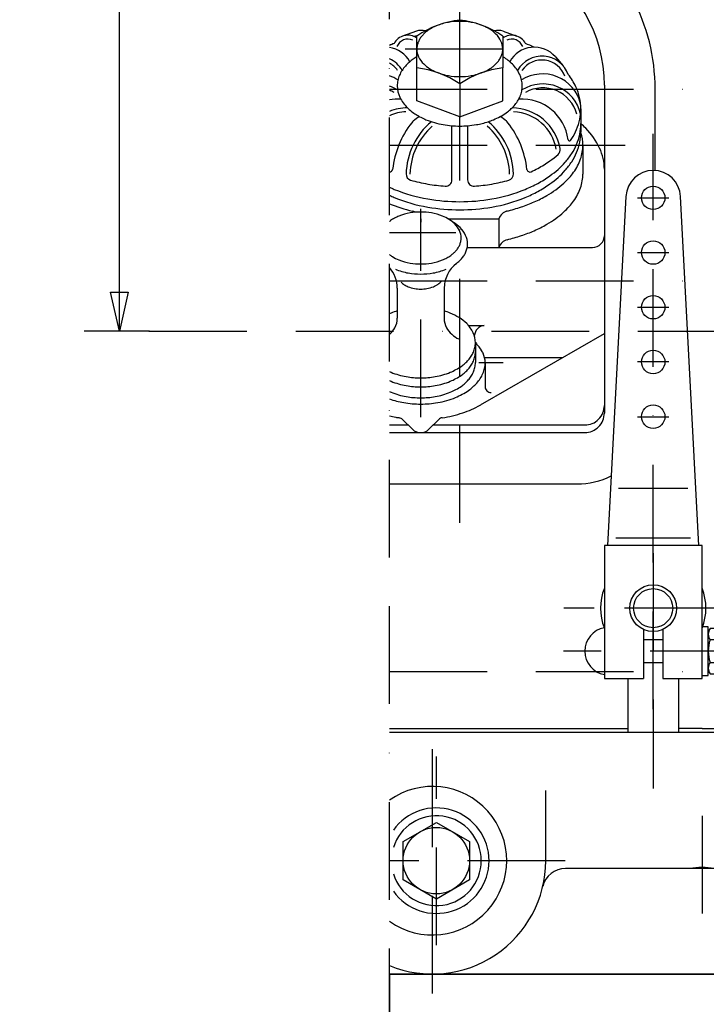
# Model space of a CAD drawing. Units: millimetres. Extents: x -742 to 742, y -525 to 525.
# Drawn here: x 43 to 219, y -172 to 80 of the extents above; entities that cross this region are included whole.
import ezdxf
from ezdxf.enums import TextEntityAlignment as Align

# ---------------------------------------------------------------- set-up
doc = ezdxf.new("R2010")
doc.units = ezdxf.units.MM
doc.header["$LTSCALE"] = 50
doc.linetypes.add('BORDER', pattern=[1.75, 0.5, -0.25, 0.5, -0.25, 0, -0.25])
doc.linetypes.add('DASHED', pattern=[0.75, 0.5, -0.25])
doc.layers.add('L', color=7, linetype='CONTINUOUS')
doc.layers.add('MASSE', color=7, linetype='CONTINUOUS')
doc.styles.add('TXT8', font='txt8')
doc.dimstyles.new('CAD400-DIM0', dxfattribs={"dimscale": 5, "dimtxt": 3.5, "dimasz": 2, "dimexe": 1.8, "dimexo": 0.01, "dimgap": 0.09, "dimtad": 1, "dimdec": 4, "dimdsep": 46, "dimcen": 0, "dimclrd": 3, "dimclre": 3, "dimclrt": 7, "dimadec": 0, "dimazin": 0, "dimtfac": 1, "dimtdec": 4, "dimtmove": 0, "dimatfit": 3, "dimfxl": 1, "dimtolj": 1, "dimtzin": 0, "dimarcsym": 0})

# ---------------------------------------------------------------- blocks, each defined once
blk = doc.blocks.new('B-18')
at = {"layer": 'L', "color": 2, "linetype": 'CONTINUOUS'}
for p, q in [((137.888025, -102.65286), (242.388, -102.65286)), ((242.388, -102.65286), (242.388, -151.499985)), ((177.888025, -135.50001), (177.888025, -117.50001)), ((242.388, -137.50001), (182.961475, -137.50001)), ((242.388, -151.499985), (281.388, -151.499985)), ((281.388, -151.499985), (281.388, -164.499985)), ((281.388, -164.499985), (137.888025, -164.499985)), ((250.888, -164.499985), (250.888, -165.999985)), ((250.888, -165.999985), (260.888, -165.999985)), ((260.888, -165.999985), (260.888, -164.499985))]:
    blk.add_line(p, q, dxfattribs=at)
at = {"layer": 'L', "color": 4, "linetype": 'BORDER'}
for p, q in [((148.888025, -169.499985), (148.888025, -101.50001)), ((234.888, -119.92161), (234.888, -104.32161)), ((227.088, -112.12161), (242.688, -112.12161)), ((217.888025, -124.00001), (217.888025, -150.999985)), ((182.888025, -135.50001), (137.888025, -135.50001)), ((234.888, -157.916835), (234.888, -142.316835)), ((255.888, -142.499985), (255.888, -169.499985)), ((227.088, -150.116835), (242.688, -150.116835))]:
    blk.add_line(p, q, dxfattribs=at)
at = {"layer": 'L', "color": 2, "linetype": 'CONTINUOUS'}
for centre, radius, start, end in [((148.888035, -135.500057), 18.99994, 234.623296, 125.376715), ((148.888035, -135.500057), 28.999946, 247.708965, 0.000093), ((182.961485, -143.500057), 6.000047, 90.000092, 166.786146), ((217.888035, -154.726174), 17.500053, 79.84998, 100.150162)]:
    blk.add_arc(centre, radius, start, end, dxfattribs=at)
blk = doc.blocks.new('B-46')
at = {"layer": 'L', "color": 2, "linetype": 'CONTINUOUS'}
for p, q in [((246.388, 126.72714), (246.388, 130.91714)), ((315.888, 130.91714), (246.388, 130.91714)), ((137.888025, 126.72714), (182.336575, 126.72714)), ((179.836575, 127.99999), (179.836575, 126.72714)), ((182.336575, 105.19734), (182.336575, 126.72714)), ((210.439475, 126.72714), (227.888, 126.72714)), ((210.439475, 105.19734), (210.439475, 126.72714)), ((212.939475, 127.99999), (212.939475, 126.72714)), ((216.888025, 126.72714), (216.888025, 127.99999)), ((227.888, 126.72714), (246.388, 126.72714)), ((182.336575, 125.08194), (186.888025, 125.08194)), ((205.888025, 125.08194), (210.439475, 125.08194)), ((188.388025, 116.99999), (188.388025, 110.93374)), ((204.388025, 110.93374), (204.388025, 116.99999)), ((308.888, 111.91714), (308.888, 113.91714)), ((322.888, 113.91714), (322.888, 111.91714)), ((188.388025, 110.93374), (204.388025, 110.93374)), ((333.888, -87.08226), (333.888, 112.91714)), ((188.640125, 99.69734), (204.939475, 99.69734)), ((308.888, 11.91714), (308.888, 13.91714)), ((322.888, 13.91714), (322.888, 11.91714)), ((308.888, -88.08226), (308.888, -86.08226)), ((322.888, -86.08226), (322.888, -88.08226)), ((198.88805, -88.88226), (198.888025, -102.65281)), ((211.88805, -88.88226), (211.888025, -102.65281)), ((226.888, -102.65281), (226.888, -100.77286)), ((226.888, -100.77286), (226.888, -102.65281)), ((246.388, -100.77286), (246.388, -105.082235)), ((226.888, -100.78226), (246.388, -100.78226)), ((315.888, -105.082235), (246.388, -105.082235))]:
    blk.add_line(p, q, dxfattribs=at)
at = {"layer": 'L', "color": 4, "linetype": 'BORDER'}
for p, q in [((315.888, 124.85189), (315.888, 100.07734)), ((234.888, 119.71254), (234.888, 106.12174)), ((191.308025, 113.83479), (191.308025, 116.99999)), ((196.388025, 98.10599), (196.388025, 116.99999)), ((201.468025, 114.35909), (201.468025, 116.99999)), ((228.0926, 112.91714), (241.6834, 112.91714)), ((306.95345, 112.91714), (326.1426, 112.91714)), ((243.888, 67.39794), (243.888, 34.24384)), ((231.8827, 47.51774), (256.4562, 47.51774)), ((315.888, 25.01664), (315.888, 1.94344)), ((137.888025, 12.91714), (307.44465, 12.91714)), ((306.95345, 12.91714), (326.1426, 12.91714)), ((243.888, 7.17754), (243.888, -15.37771)), ((255.22755, -2.48226), (231.8827, -2.48226)), ((205.388025, -56.79296), (205.388025, -117.050335)), ((223.070375, -70.88226), (186.130525, -70.88226)), ((315.888, -75.25636), (315.888, -99.18126)), ((234.888, -80.28686), (234.888, -93.87766)), ((137.888025, -87.08226), (352.9031, -87.08226)), ((230.44635, -87.08226), (239.77745, -87.08226))]:
    blk.add_line(p, q, dxfattribs=at)
at = {"layer": 'L', "color": 4, "linetype": 'CONTINUOUS'}
for p, q in [((307.44465, 111.91714), (307.44465, 113.91714)), ((324.3314, 113.91714), (324.3314, 111.91714)), ((187.836575, 108.20864), (204.939475, 108.20864)), ((307.44465, 11.91714), (307.44465, 13.91714)), ((324.3314, 13.91714), (324.3314, 11.91714)), ((307.44465, -88.08226), (307.44465, -86.08226)), ((324.3314, -86.08226), (324.3314, -88.08226)), ((137.888025, -101.63886), (198.888025, -101.63886)), ((217.888025, -101.63886), (211.888025, -101.63886)), ((217.888025, -101.63886), (226.888, -101.63886))]:
    blk.add_line(p, q, dxfattribs=at)
at = {"layer": 'L', "color": 2, "linetype": 'CONTINUOUS'}
for centre in [(243.888038, 47.517713), (243.888038, -2.482287)]:
    blk.add_circle(centre, 8.649962, dxfattribs=at)
for centre, radius, start, end in [((315.888038, 112.917114), 18.000026, 0.000084, 90.000121), ((315.888038, 113.917114), 7.000026, 90.000312, 179.999785), ((315.888038, 113.917114), 7.000026, 0.000215, 90.000312), ((191.308038, 117.4337), 1.99998, 192.524337, 347.4755), ((201.468038, 117.4337), 1.99998, 192.524337, 347.4755), ((315.888038, 111.917114), 6.999974, 179.999785, 269.999688), ((315.888038, 111.917114), 6.999974, 269.999688, 0.000215), ((187.836579, 105.19732), 5.499964, 179.999789, 189.346076), ((204.939507, 105.19732), 5.49998, 269.999665, 0.000211), ((315.888038, 13.917114), 7.000026, 90.000312, 179.999785), ((315.888038, 13.917114), 7.000026, 0.000215, 90.000312), ((315.888038, 11.917114), 6.999974, 179.999785, 269.999688), ((315.888038, 11.917114), 6.999974, 269.999688, 0.000215), ((205.388038, -70.882287), 13.499949, 157.809072, 202.191009), ((205.388038, -70.882287), 13.500008, 337.808163, 22.191658), ((315.888038, -86.082287), 7.000027, 90.000312, 179.999777), ((315.888038, -86.082287), 7.000027, 0.000223, 90.000312), ((315.888038, -88.082287), 6.999973, 179.999777, 269.999688), ((315.888038, -87.082287), 17.999948, 269.999879, 0.000087), ((315.888038, -88.082287), 6.999973, 269.999688, 0.000223)]:
    blk.add_arc(centre, radius, start, end, dxfattribs=at)
at = {"layer": 'L', "color": 4, "linetype": 'CONTINUOUS'}
for centre, radius, start, end in [((315.888038, 113.917114), 8.443388, 90.000259, 179.999822), ((315.888038, 113.917114), 8.443426, 0.000178, 90.000259), ((187.836579, 113.708601), 5.499961, 179.999591, 269.999957), ((204.939507, 113.708601), 5.499968, 269.999665, 0.000409), ((315.888038, 111.917114), 8.443324, 179.999822, 269.999741), ((315.888038, 111.917114), 8.443362, 269.999741, 0.000178), ((315.888038, 13.917114), 8.443388, 90.000259, 179.999822), ((315.888038, 13.917114), 8.443426, 0.000178, 90.000259), ((315.888038, 11.917114), 8.443324, 179.999822, 269.999741), ((315.888038, 11.917114), 8.443362, 269.999741, 0.000178), ((315.888038, -86.082287), 8.443388, 90.000259, 179.999815), ((315.888038, -86.082287), 8.443427, 0.000185, 90.000259), ((315.888038, -88.082287), 8.443323, 179.999815, 269.999741), ((315.888038, -88.082287), 8.443362, 269.999741, 0.000185)]:
    blk.add_arc(centre, radius, start, end, dxfattribs=at)
at = {"layer": 'L', "color": 3, "linetype": 'DASHED'}
blk.add_arc((161.888038, 59.415271), 53.000012, 49.387262, 49.467612, dxfattribs=at)
blk = doc.blocks.new('B-53')
at = {"layer": 'L', "color": 4, "linetype": 'BORDER'}
for p, q in [((205.387985, -96.70764), (205.387935, 50.482535)), ((201.387935, 34.11776), (209.387935, 34.11776)), ((201.387935, 20.11776), (209.387935, 20.11776)), ((201.387935, 6.11776), (209.387935, 6.11776)), ((209.387935, -7.88224), (201.387935, -7.88224)), ((201.387985, -21.88224), (209.387985, -21.88224)), ((227.755235, -70.88224), (182.55891, -70.88224)), ((229.591185, -81.88224), (182.46821, -81.88224))]:
    blk.add_line(p, q, dxfattribs=at)
at = {"layer": 'L', "color": 2, "linetype": 'CONTINUOUS'}
for p, q in [((198.39756, 34.48411), (193.71406, -54.88224)), ((217.061835, -54.88224), (212.378335, 34.48411)), ((217.887985, -54.88224), (192.88801, -54.88224)), ((192.88801, -54.88224), (192.88801, -88.88224)), ((217.887985, -88.88224), (217.887985, -54.88224)), ((202.887985, -76.33659), (202.887985, -88.88224)), ((207.887985, -76.33659), (207.887985, -88.88224)), ((219.487985, -75.63224), (217.887985, -75.63224)), ((219.487985, -88.13224), (219.487985, -75.63224)), ((219.934585, -76.10874), (219.487985, -76.88224)), ((224.041385, -76.10874), (219.934585, -76.10874)), ((224.487985, -76.88224), (224.041385, -76.10874)), ((224.487985, -86.88224), (224.487985, -76.88224)), ((202.887985, -78.88224), (207.887985, -78.88224)), ((224.041385, -78.99549), (219.934585, -78.99549)), ((224.487985, -79.09569), (224.887985, -79.49569)), ((224.887985, -79.49569), (224.887985, -84.26879)), ((207.887985, -84.88224), (202.887985, -84.88224)), ((219.934585, -84.76899), (224.041385, -84.76899)), ((224.887985, -84.26879), (224.487985, -84.66884)), ((217.887985, -88.13224), (219.487985, -88.13224)), ((219.487985, -86.88224), (219.934585, -87.65574)), ((219.934585, -87.65574), (224.041385, -87.65574)), ((224.041385, -87.65574), (224.487985, -86.88224)), ((192.88801, -88.88224), (202.887985, -88.88224)), ((207.887985, -88.88224), (217.887985, -88.88224))]:
    blk.add_line(p, q, dxfattribs=at)
at = {"layer": 'L', "color": 4, "linetype": 'CONTINUOUS'}
for p, q in [((196.48731, -40.18054), (214.288635, -40.18054)), ((195.82161, -52.88224), (214.954285, -52.88224)), ((224.887985, -79.49569), (224.487985, -79.49569)), ((224.487985, -84.26879), (224.887985, -84.26879))]:
    blk.add_line(p, q, dxfattribs=at)
at = {"layer": 'L', "color": 2, "linetype": 'CONTINUOUS'}
for centre, radius in [((205.387988, 34.117723), 2.999947), ((205.387993, 20.117723), 2.999942), ((205.387998, 6.117723), 2.999937), ((205.388003, -7.882277), 2.999982), ((205.388008, -21.882277), 2.999977), ((205.388034, -70.882277), 5.999951), ((205.388034, -70.882277), 4.999951)]:
    blk.add_circle(centre, radius, dxfattribs=at)
for centre, radius, start, end in [((205.387988, 34.117723), 7.000023, 3.000315, 176.99972), ((193.988033, -81.882282), 6.099963, 100.389004, 259.610855), ((222.043847, -77.552155), 2.555782, 145.615285, 214.384221), ((221.932201, -77.552156), 2.555798, 325.615797, 34.385711), ((229.041443, -81.882283), 9.553395, 162.411851, 197.5879), ((214.934605, -81.882283), 9.553406, 342.412196, 17.588073), ((222.043847, -86.212409), 2.555815, 145.61521, 214.383147), ((221.932201, -86.21241), 2.555834, 325.615872, 34.384829)]:
    blk.add_arc(centre, radius, start, end, dxfattribs=at)
blk = doc.blocks.new('B-94')
at = {"layer": 'L', "color": 2, "linetype": 'CONTINUOUS'}
blk.add_line((159.88765, -2.954575), (159.88765, -8.059625), dxfattribs=at)
for centre, radius, start, end in [((153.528936, -5.135675), 6.372141, 336.887881, 348.043961), ((154.098229, -5.256227), 5.790224, 348.043983, 0.000023), ((154.003146, -5.256227), 5.885238, 0.000023, 0.904489), ((150.940723, -3.409067), 9.502338, 311.541243, 318.621034), ((151.668084, -4.049842), 8.532984, 318.621005, 327.034639), ((152.983225, -4.902774), 6.965473, 327.034634, 336.887889), ((153.528936, -7.93987), 6.372096, 336.887839, 348.043917), ((154.098229, -8.060422), 5.790171, 348.043935, 359.999973), ((147.422672, 1.781967), 15.805993, 292.448008, 298.299214), ((148.81701, -0.807666), 12.86484, 298.299173, 305.587423), ((149.577726, -1.870711), 11.557647, 305.587408, 311.541238), ((150.940723, -6.213262), 9.502319, 311.541223, 318.621237), ((151.668084, -6.854037), 8.532965, 318.621232, 327.034611), ((152.983225, -7.706969), 6.965432, 327.0346, 336.887851), ((144.240522, 1.508766), 15.510393, 245.822432, 247.551763), ((145.242327, 3.933548), 18.133975, 247.551785, 260.288771), ((145.888034, 7.706669), 21.961948, 260.288785, 269.999912), ((145.888034, 7.706669), 21.961948, 269.999912, 279.711041), ((146.533741, 3.933548), 18.133975, 279.711019, 292.448019), ((147.422672, -1.022228), 15.805974, 292.448036, 298.299291), ((148.81701, -3.611861), 12.864821, 298.299268, 305.58741), ((149.577726, -4.674906), 11.557629, 305.587394, 311.541222), ((144.240522, -1.295429), 15.510374, 245.82244, 247.551735), ((145.242327, 1.129353), 18.133956, 247.551761, 260.28876), ((145.888034, 4.902474), 21.96193, 260.288777, 269.999912), ((145.888034, 4.902474), 21.96193, 269.999912, 279.71105), ((146.533741, 1.129353), 18.133956, 279.71103, 292.448043)]:
    blk.add_arc(centre, radius, start, end, dxfattribs=at)
blk = doc.blocks.new('B-95')
at = {"layer": 'L', "color": 2, "linetype": 'CONTINUOUS'}
blk.add_line((186.888, 53.11318), (186.888, 50.98023), dxfattribs=at)
for centre, radius, start, end in [((174.06653, 50.980213), 12.82147, 348.044336, 0.000077), ((172.806102, 51.247104), 14.109866, 336.889159, 348.044341), ((171.597883, 51.762724), 15.423495, 327.036065, 336.889157), ((168.686081, 53.651062), 18.894002, 318.622809, 327.036076), ((167.075639, 55.069715), 21.04018, 311.542815, 318.622816), ((164.057804, 58.475626), 25.590728, 305.58908, 311.542813), ((159.286129, 66.562861), 34.996927, 292.4492, 298.300696), ((162.37346, 60.829241), 28.48497, 298.300687, 305.589079), ((152.240002, 65.957945), 34.342436, 245.297368, 247.550697), ((154.458256, 71.326737), 40.151446, 247.550708, 260.288253), ((157.317811, 71.326737), 40.151419, 279.711652, 292.449203), ((155.888034, 79.681024), 48.627198, 260.288265, 269.99996), ((155.888034, 79.681024), 48.627187, 269.99996, 279.711657)]:
    blk.add_arc(centre, radius, start, end, dxfattribs=at)
blk = doc.blocks.new('B-97')
at = {"layer": 'L', "color": 2, "linetype": 'CONTINUOUS'}
for p, q in [((144.786425, 76.745875), (141.247975, 75.493925)), ((166.989625, 76.745875), (170.528075, 75.493925)), ((144.888025, 67.354775), (144.888025, 75.519275)), ((166.888025, 75.519275), (166.888025, 67.354775)), ((180.352275, 70.194525), (182.345375, 67.913775)), ((144.888025, 58.928275), (144.888025, 67.354775)), ((166.888025, 58.928275), (166.888025, 67.354775)), ((155.888025, 63.272525), (155.888025, 54.845975)), ((155.888025, 54.845975), (144.888025, 58.928275)), ((155.888025, 54.845975), (166.888025, 58.928275)), ((186.888, 56.882175), (186.888, 53.113175)), ((153.888025, 38.69375), (153.888025, 52.563)), ((157.888025, 52.563), (157.888025, 38.69375))]:
    blk.add_line(p, q, dxfattribs=at)
at = {"layer": 'L', "color": 4, "linetype": 'BORDER'}
blk.add_line((141.880375, 72.203025), (169.412925, 72.203025), dxfattribs=at)
at = {"layer": 'L', "color": 2, "linetype": 'CONTINUOUS'}
for centre, radius, start, end in [((158.582517, 55.47961), 24.27194, 96.373692, 124.347502), ((154.683175, 66.65188), 12.43247, 112.402492, 118.245644), ((155.381246, 64.958447), 14.264123, 99.689682, 112.402499), ((155.888034, 61.990404), 17.275121, 90.000029, 99.689685), ((155.888034, 61.990404), 17.275121, 80.310372, 90.000029), ((153.193551, 55.47961), 24.271934, 55.652532, 83.626231), ((156.394821, 64.958447), 14.264146, 67.597565, 80.310387), ((157.181447, 66.866702), 12.200116, 58.328046, 67.597585), ((142.587266, 71.70879), 4.015075, 55.038139, 151.668639), ((146.112362, 72.998465), 3.975071, 75.891423, 109.485188), ((151.342727, 71.250056), 6.702128, 138.557257, 146.975611), ((151.915619, 70.744223), 7.466374, 131.477202, 138.557253), ((152.988572, 69.530494), 9.086364, 125.526591, 131.477188), ((153.58699, 68.692362), 10.116179, 118.245673, 125.526578), ((159.091465, 69.962685), 8.562349, 45.13807, 58.328008), ((165.663705, 72.998465), 3.975065, 70.515048, 104.10882), ((160.440862, 71.3186), 6.649406, 25.758824, 45.138077), ((169.188802, 71.70879), 4.01506, 28.331479, 124.962065), ((152.240002, 41.90442), 34.342486, 112.449223, 114.702532), ((152.489939, 41.299504), 34.996988, 112.578075, 114.660025), ((154.458256, 36.535629), 40.151463, 103.753665, 104.737739), ((149.427149, 72.203043), 4.539124, 168.017488, 180.000223), ((149.876069, 72.107765), 4.998047, 156.841473, 168.017493), ((150.306344, 71.923717), 5.46602, 146.975596, 156.84146), ((162.273765, 72.203043), 4.614271, 359.99978, 25.758742), ((159.536065, 41.90442), 34.342466, 63.529508, 67.419496), ((136.824728, 65.474727), 7.172617, 28.990359, 81.474892), ((149.502302, 72.203043), 4.614257, 180.00022, 205.759314), ((161.899998, 72.29832), 4.998027, 336.841549, 348.017616), ((162.348918, 72.203043), 4.539107, 348.017624, 359.999777), ((174.95134, 65.474727), 7.172628, 41.149733, 151.009709), ((134.865825, 63.164091), 7.218069, 29.625344, 65.247511), ((150.113786, 60.657027), 10.859462, 131.542694, 138.622808), ((151.671378, 58.899137), 13.208144, 125.588979, 131.542714), ((152.540717, 57.684368), 14.701945, 121.367341, 125.588989), ((151.335206, 73.087486), 6.649398, 205.75922, 225.138187), ((152.684602, 74.4434), 8.562348, 225.138156, 238.328142), ((158.787495, 74.875591), 9.086342, 305.526555, 311.477167), ((159.860448, 73.661862), 7.466352, 311.477177, 318.557215), ((160.43334, 73.156029), 6.702106, 318.557215, 326.975635), ((161.469723, 72.482369), 5.465998, 326.975625, 336.841529), ((157.770889, 55.037295), 17.725118, 58.268904, 59.045145), ((160.546003, 59.525149), 12.448569, 45.071937, 58.268878), ((162.504247, 61.488313), 9.675732, 25.707251, 45.071956), ((176.910242, 63.164091), 7.218044, 20.55732, 150.374528), ((147.779725, 62.363861), 7.960513, 147.036089, 156.888969), ((149.28259, 61.389235), 9.751768, 138.6228, 147.036096), ((142.193551, 43.232865), 24.271933, 55.652458, 83.626347), ((154.594621, 77.539383), 12.200109, 238.328141, 247.597483), ((155.381246, 79.447639), 14.264158, 247.597478, 260.310342), ((169.582517, 43.232865), 24.271935, 96.373693, 124.347509), ((156.394821, 79.447639), 14.264132, 279.689589, 292.402457), ((157.092892, 77.754206), 12.432449, 292.402443, 298.245606), ((158.189077, 75.713723), 10.116157, 298.245625, 305.526546), ((165.161836, 62.767738), 6.726182, 359.999892, 25.707254), ((177.054435, 55.770231), 10.061368, 13.845277, 122.071579), ((168.706948, 54.403267), 18.746721, 25.707187, 37.051107), ((134.721632, 55.770231), 10.061352, 57.928505, 71.656785), ((146.505584, 62.767738), 6.617559, 168.044511, 180.00011), ((147.156127, 62.629987), 7.282519, 156.888954, 168.0445), ((155.888034, 82.415681), 17.275156, 260.310335, 269.999971), ((155.888034, 82.415681), 17.275153, 269.999971, 279.689608), ((177.124357, 53.293849), 9.968698, 13.356287, 122.246933), ((134.651711, 53.293849), 9.968698, 57.752909, 71.055878), ((146.614231, 62.767738), 6.726209, 180.000108, 205.707384), ((164.61994, 62.905488), 7.282507, 336.889233, 348.044277), ((165.270483, 62.767738), 6.617542, 348.044265, 359.99989), ((173.856026, 56.882153), 13.031974, 0.000098, 25.707161), ((139.940102, 47.509633), 11.855491, 85.835868, 99.967579), ((149.27182, 64.047163), 9.675726, 205.707342, 225.07178), ((162.493477, 64.14624), 9.75174, 318.623035, 327.036162), ((163.996343, 63.171615), 7.960533, 327.03617, 336.889224), ((171.835965, 47.509633), 11.855476, 7.061102, 94.164215), ((142.604416, 44.577538), 12.569269, 90.527145, 112.038702), ((151.230064, 66.010326), 12.448573, 225.0718, 238.269067), ((159.23535, 67.851107), 14.701914, 298.300715, 305.58899), ((160.104689, 66.636338), 13.208147, 305.58898, 311.54289), ((161.662281, 64.878448), 10.859456, 311.542908, 314.600319), ((169.171652, 44.577538), 12.569271, 9.745895, 89.472707), ((161.662281, 64.878448), 10.85947, 314.600319, 318.623019), ((174.06653, 56.882153), 12.821515, 348.044381, 0.0001), ((162.169044, 38.747403), 23.624347, 141.899378, 173.55664), ((160.078254, 39.793494), 17.943002, 129.686565, 178.584927), ((145.874116, 51.524512), 2.917364, 131.150706, 141.898886), ((151.681371, 44.879415), 11.742405, 121.359614, 131.150721), ((154.005179, 70.49818), 17.725146, 238.269037, 247.55078), ((155.150084, 73.269169), 20.723301, 247.550779, 260.288351), ((156.625983, 73.269169), 20.723307, 279.711738, 288.367042), ((156.625983, 73.269169), 20.723337, 288.367042, 292.449176), ((151.697813, 39.793494), 17.942998, 1.415071, 50.313478), ((157.641889, 70.810395), 18.06296, 292.449169, 298.300718), ((160.094696, 44.879415), 11.742393, 48.849343, 58.640458), ((165.901951, 51.524512), 2.917342, 38.100718, 48.849551), ((149.607024, 38.747403), 23.62438, 6.443352, 38.100573), ((172.806102, 57.149044), 14.109864, 336.889311, 348.044382), ((174.06653, 53.051933), 12.82147, 348.044577, 0.000077), ((173.856026, 53.051933), 13.031993, 0.000076, 0.269256), ((155.888034, 77.58106), 25.09791, 260.288346, 269.99998), ((155.888034, 77.58106), 25.097874, 269.99998, 274.570614), ((155.888034, 77.58106), 25.097888, 274.570614, 279.711728), ((171.597883, 57.664664), 15.423507, 327.036209, 336.889296), ((172.806102, 53.318824), 14.109847, 336.889199, 348.044561), ((183.945409, 49.009581), 0.346475, 187.058681, 325.362286), ((168.686081, 59.553002), 18.894007, 325.357585, 327.036193), ((179.9826, 46.434388), 1.600019, 311.600737, 9.746339), ((168.686081, 55.722782), 18.893996, 318.622972, 327.036244), ((171.597883, 53.834444), 15.42349, 327.036271, 336.889194), ((162.37346, 66.731181), 28.48496, 298.30076, 305.589155), ((164.057804, 64.377566), 25.590759, 305.589164, 311.542826), ((167.075639, 57.141435), 21.040166, 311.542866, 318.622963), ((167.075639, 60.971655), 21.040203, 311.54283, 311.600406), ((137.932013, 41.48456), 0.766723, 266.711055, 353.55932), ((173.844054, 41.48456), 0.766719, 186.440953, 295.168987), ((159.286129, 72.464801), 34.996948, 295.169295, 298.300755), ((164.057804, 60.547346), 25.590744, 305.589125, 311.542855), ((143.740222, 40.197076), 1.599961, 178.584478, 253.856986), ((154.458256, 77.228677), 40.151437, 253.857961, 260.288287), ((152.288034, 38.693738), 1.599981, 265.610426, 0.000441), ((159.488034, 38.693738), 1.600009, 179.999559, 274.390739), ((157.317811, 77.228677), 40.151425, 279.711688, 286.142015), ((168.035846, 40.197076), 1.600017, 286.142416, 1.415493), ((159.286129, 68.634581), 34.99696, 292.449222, 298.300771), ((162.37346, 62.900961), 28.484985, 298.300779, 305.58912), ((152.240002, 68.029665), 34.34245, 245.297423, 247.550751), ((154.458256, 73.398457), 40.151466, 247.550755, 260.288294), ((155.888034, 85.582964), 48.627202, 260.288293, 265.609658), ((155.888034, 85.582964), 48.627186, 274.39038, 279.711687), ((157.317811, 73.398457), 40.151451, 279.711681, 292.449222), ((155.888034, 81.752744), 48.627194, 260.288299, 269.99999), ((155.888034, 81.752744), 48.627216, 269.99999, 279.711681)]:
    blk.add_arc(centre, radius, start, end, dxfattribs=at)
at = {"layer": 'L', "color": 4, "linetype": 'CONTINUOUS'}
for centre, radius, start, end in [((142.587266, 71.70879), 3.015084, 64.442206, 158.056056), ((169.188802, 71.70879), 3.015064, 21.944067, 115.558092), ((134.865825, 63.164091), 6.218107, 34.888747, 60.919887), ((176.910242, 63.164091), 6.218071, 19.25193, 145.111345), ((134.651711, 53.293849), 8.96871, 60.459914, 68.847901), ((177.124357, 53.293849), 8.968718, 14.426674, 119.540183), ((142.604416, 44.577538), 11.569268, 92.496512, 114.058264), ((169.171652, 44.577538), 11.569267, 9.746063, 87.503574), ((160.078254, 39.793494), 16.943011, 131.515356, 178.584943), ((151.697813, 39.793494), 16.943033, 1.415055, 48.484561)]:
    blk.add_arc(centre, radius, start, end, dxfattribs=at)
blk = doc.blocks.new('B-98')
at = {"layer": 'L', "color": 4, "linetype": 'BORDER'}
for p, q in [((155.888025, 63.27249), (155.888025, 121.91774)), ((137.888025, 61.91774), (215.888, 61.91774)), ((155.888025, -49.082235), (155.888025, 54.84599)), ((137.888025, 47.55464), (198.224, 47.55464)), ((145.888025, -22.023035), (145.888025, 31.30794)), ((160.758375, -8.05961), (167.02215, -8.05961))]:
    blk.add_line(p, q, dxfattribs=at)
at = {"layer": 'L', "color": 2, "linetype": 'CONTINUOUS'}
for p, q in [((192.888, 62.91774), (192.888, -20.956135)), ((205.888, 41.09984), (205.888, 61.91774)), ((187.388, 47.55464), (187.388, 40.20939)), ((145.888025, 28.77424), (145.888025, 27.91369)), ((152.82145, 28.77424), (165.888, 28.77424)), ((165.888, 28.77424), (165.888, 21.42904)), ((157.8058, 21.42904), (163.84115, 21.42904)), ((163.84115, 21.42904), (189.888, 21.42904)), ((158.071725, 1.47504), (162.136125, 1.47504)), ((161.819775, -18.483285), (192.888, -0.60671)), ((162.227675, -6.72771), (182.2501, -6.72771)), ((162.388, -8.05961), (162.388, -14.221985)), ((143.780425, -25.091085), (141.242275, -22.585435)), ((147.997375, -25.089385), (150.535075, -22.580035)), ((137.888025, -25.956135), (187.888, -25.956135)), ((137.888025, -39.082235), (185.888, -39.082235))]:
    blk.add_line(p, q, dxfattribs=at)
at = {"layer": 'L', "color": 4, "linetype": 'CONTINUOUS'}
for p, q in [((137.888025, -24.009885), (142.685225, -24.009885)), ((149.089075, -24.009885), (187.888, -24.009885))]:
    blk.add_line(p, q, dxfattribs=at)
at = {"layer": 'L', "color": 2, "linetype": 'CONTINUOUS'}
for centre, radius, start, end in [((155.888041, 61.917711), 49.999959, 0.000033, 111.100228), ((155.888041, 62.917711), 36.999959, 0.000045, 119.109972), ((170.0821, 34.342114), 25.194959, 44.21747, 48.161423), ((176.674818, 47.554615), 10.713177, 0.000132, 17.597658), ((174.579341, 38.718148), 18.920006, 25.375989, 44.217495), ((176.7975, 47.554615), 10.5905, 340.708281, 0.000134), ((180.304261, 41.433588), 12.583736, 0.000008, 25.376037), ((173.843401, 48.588651), 13.720367, 324.634254, 340.708265), ((171.876259, 49.984858), 16.132632, 318.121795, 324.634247), ((167.613011, 54.125576), 22.082614, 305.606112, 312.534366), ((169.259304, 52.331127), 19.647387, 312.534361, 318.121783), ((176.7975, 40.209381), 10.590527, 340.708199, 0.000047), ((164.063479, 59.082381), 28.17926, 300.04354, 305.606126), ((173.843401, 41.243417), 13.720372, 324.634199, 340.708202), ((159.009507, 69.644413), 39.904602, 288.465146, 293.517284), ((162.214934, 62.278534), 31.871484, 293.517269, 300.043548), ((171.876259, 42.639624), 16.132642, 318.121753, 324.6342), ((153.403955, 70.56674), 41.004839, 247.765854, 256.393437), ((143.051691, 27.796943), 2.999982, 61.298984, 76.393911), ((168.736874, 27.833952), 3.000019, 103.738444, 161.73421), ((157.1651, 75.167921), 45.727915, 283.545142, 288.465149), ((167.613011, 46.780342), 22.082624, 305.606088, 312.534338), ((169.259304, 44.985893), 19.647373, 312.534329, 318.121749), ((164.063479, 51.737147), 28.17927, 300.043575, 305.606107), ((159.009507, 62.299179), 39.904608, 288.465161, 293.517275), ((162.214934, 54.9333), 31.871493, 293.517257, 300.043579), ((168.736874, 20.488718), 3.000049, 103.738516, 161.733593), ((157.1651, 67.822687), 45.727921, 283.737641, 288.465163), ((189.888041, 24.42901), 2.999959, 269.999221, 0.000568), ((162.587949, -1.490734), 3.000012, 98.662179, 173.584317), ((162.587949, -1.490734), 3.000004, 205.767943, 224.267375), ((155.293235, -8.601247), 7.186862, 34.866092, 44.2674), ((164.67246, -2.524955), 4.00002, 209.469578, 212.844618), ((154.223352, -9.270549), 8.43731, 25.376178, 32.845081), ((156.776359, -8.059608), 5.611641, 359.999977, 25.376315), ((154.904115, -7.916824), 7.498885, 336.848261, 348.021827), ((155.57714, -8.059617), 6.81086, 348.021875, 0.000062), ((152.705132, -6.631259), 10.05362, 318.566758, 326.984493), ((154.259034, -7.640982), 8.20045, 326.984547, 336.848247), ((150.23712, -4.053539), 13.628266, 305.535433, 311.486492), ((151.846101, -5.873029), 11.199404, 311.486504, 318.566735), ((163.888041, -14.222046), 1.499939, 179.99768, 269.998418), ((145.127734, 2.801986), 21.392564, 250.21926, 260.307093), ((146.648333, 2.801986), 21.39258, 279.692861, 292.409165), ((147.695517, 0.262479), 18.645647, 292.409164, 298.253335), ((149.339651, -2.796974), 15.172402, 298.253333, 305.535423), ((145.888034, 7.253282), 25.908317, 260.307109, 269.999981), ((145.888034, 7.253282), 25.908321, 269.999981, 279.692853), ((149.202127, -2.428819), 16.694537, 293.517464, 293.608451), ((148.018565, 4.935808), 27.23642, 288.465208, 293.51735), ((150.206396, -0.091697), 21.753511, 293.517351, 300.043723), ((151.468102, -2.273199), 19.233409, 300.043737, 302.562081), ((144.192554, 5.565332), 27.987366, 256.981638, 260.344121), ((145.888041, 15.530553), 38.095775, 260.344124, 261.723854), ((140.188488, -23.652946), 1.500077, 45.37067, 81.725416), ((151.58977, -23.646737), 1.500078, 98.491271, 134.675714), ((146.759684, 8.705821), 31.211071, 278.491275, 288.465203), ((187.888041, -20.956206), 4.999929, 269.999526, 0.000811), ((145.888041, -22.956206), 2.999959, 225.368185, 314.677964), ((185.888041, -19.082289), 19.999946, 269.999884, 295.976305)]:
    blk.add_arc(centre, radius, start, end, dxfattribs=at)
at = {"layer": 'L', "color": 4, "linetype": 'CONTINUOUS'}
blk.add_arc((187.888041, -19.009942), 4.999943, 269.999526, 0.00065, dxfattribs=at)
blk = doc.blocks.new('B-99')
at = {"layer": 'L', "color": 4, "linetype": 'BORDER'}
blk.add_line((149.888025, -157.144535), (149.888025, -108.86986), dxfattribs=at)
at = {"layer": 'L', "color": 2, "linetype": 'CONTINUOUS'}
for p, q in [((141.388025, -130.59256), (149.888025, -125.68506)), ((149.888025, -125.68506), (158.388, -130.59256)), ((141.388025, -140.407485), (141.388025, -130.59256)), ((158.388, -130.59256), (158.388, -140.407485)), ((149.888025, -145.314985), (141.388025, -140.407485)), ((158.388, -140.407485), (149.888025, -145.314985))]:
    blk.add_line(p, q, dxfattribs=at)
blk.add_circle((149.888028, -135.500054), 8.499972, dxfattribs=at)
for radius, start, end in [(13.499955, 215.430654, 144.569388), (11.499946, 196.956488, 163.04345)]:
    blk.add_arc((149.888028, -135.500054), radius, start, end, dxfattribs=at)
blk = doc.blocks.new('B-104')
at = {"layer": 'L', "color": 4, "linetype": 'BORDER'}
blk.add_line((137.887995, 25.234995), (154.88798, 25.234995), dxfattribs=at)
at = {"layer": 'L', "color": 2, "linetype": 'CONTINUOUS'}
for p, q in [((139.88905, 10.970855), (139.890275, 3.30253)), ((151.8869, 10.970855), (151.885825, 3.30253))]:
    blk.add_line(p, q, dxfattribs=at)
for centre, radius, start, end in [((145.410739, 17.046099), 13.401814, 99.711734, 112.449345), ((145.887975, 14.257593), 16.230862, 89.999983, 99.711737), ((145.887975, 14.257593), 16.230862, 80.28823, 89.999983), ((146.365212, 17.046099), 13.401815, 67.550617, 80.288225), ((143.161049, 21.335542), 8.541729, 125.58924, 128.121326), ((143.377488, 18.515999), 11.026444, 119.174017, 119.857724), ((143.723252, 20.549955), 9.507766, 118.300868, 125.589242), ((144.753748, 18.636189), 11.68134, 112.449342, 118.300874), ((147.105628, 18.838099), 11.46288, 58.268775, 67.550614), ((148.900299, 21.740381), 8.050536, 45.07165, 58.26877), ((147.300117, 16.530694), 13.293858, 58.268954, 60.704805), ((149.381452, 19.896584), 9.336439, 45.071852, 58.268951), ((150.166694, 23.009948), 6.25734, 25.707054, 45.071644), ((151.88535, 23.837344), 4.349891, 0.000017, 25.707039), ((150.850135, 21.368956), 7.256795, 25.707221, 45.071849), ((151.534907, 23.926426), 4.709639, 336.889335, 348.044494), ((151.955611, 23.837344), 4.279607, 348.044496, 0.000017), ((152.843326, 22.328524), 5.044652, 0.000014, 25.707213), ((149.622196, 25.202326), 7.022837, 311.543034, 318.623115), ((150.159729, 24.728812), 6.306486, 318.62312, 327.036332), ((151.131629, 24.098528), 5.148105, 327.036337, 336.88933), ((151.969206, 22.631431), 5.970399, 327.036161, 336.889178), ((152.436904, 22.431837), 5.461893, 336.889182, 348.044395), ((152.924811, 22.328524), 4.963169, 348.044395, 0.000015), ((142.875652, 25.934306), 8.050515, 231.717082, 238.268819), ((144.670323, 28.836589), 11.462858, 238.26881, 247.550654), ((145.410739, 30.628589), 13.401796, 247.550651, 260.288264), ((146.365212, 30.628589), 13.401796, 279.711777, 292.449387), ((147.022203, 29.038499), 11.681324, 292.449391, 298.300921), ((148.052698, 27.124733), 9.507751, 298.300926, 305.589299), ((148.614901, 26.339146), 8.541718, 305.589303, 311.543029), ((149.050467, 25.229972), 9.906103, 305.589101, 311.542842), ((150.218661, 23.911556), 8.1446, 311.542848, 318.622925), ((150.842057, 23.3624), 7.31382, 318.622929, 327.036155), ((131.889051, 10.969614), 8.000001, 0.008888, 41.421059), ((145.334513, 30.204595), 15.542502, 247.550784, 260.288327), ((145.887975, 33.417094), 16.230845, 260.288262, 270.000017), ((145.887975, 33.417094), 16.230845, 270.000017, 279.711772), ((146.441437, 30.204595), 15.542505, 279.711708, 292.449249), ((159.8869, 10.969614), 8, 127.298999, 179.991112), ((145.887975, 33.438512), 18.823437, 260.288325, 270.000015), ((145.887975, 33.438512), 18.82344, 270.000015, 279.711704), ((145.242327, -12.144338), 18.133954, 107.166913, 112.448149), ((146.533741, -12.144338), 18.133922, 67.551902, 72.856973), ((144.353396, -9.992757), 15.805973, 112.448157, 114.144894), ((134.412408, 3.366159), 5.478237, 332.959771, 359.334506), ((157.36366, 3.366159), 5.478254, 180.665492, 207.040146), ((147.535546, -9.719556), 15.51034, 58.270395, 67.551901), ((149.963904, -5.792248), 10.892909, 45.073481, 58.270392), ((133.226993, 4.370998), 6.99992, 311.749055, 330.043843), ((158.549074, 4.370998), 6.999932, 209.956086, 245.467033), ((151.677511, -4.074239), 8.466388, 25.708452, 45.073482), ((154.003146, -2.954562), 5.885254, 359.999925, 25.708431), ((153.528936, -2.83401), 6.372056, 336.888093, 348.044139), ((154.098229, -2.954562), 5.79014, 348.044179, 359.999924), ((150.940723, -1.107402), 9.502253, 311.541416, 318.621427), ((151.668084, -1.748177), 8.532899, 318.621443, 327.034815), ((152.983225, -2.601109), 6.965388, 327.03485, 336.888083), ((147.422672, 4.083632), 15.805909, 292.448182, 298.299406), ((148.81701, 1.493999), 12.864756, 298.299409, 305.587553), ((149.577726, 0.430954), 11.557563, 305.587553, 311.54138), ((144.240522, 3.810431), 15.510309, 245.822418, 247.551757), ((145.242327, 6.235213), 18.133891, 247.551779, 260.288841), ((145.888034, 10.008334), 21.961864, 260.288843, 269.999977), ((145.888034, 10.008334), 21.961864, 269.999977, 279.711112), ((146.533741, 6.235213), 18.133891, 279.711105, 292.44817)]:
    blk.add_arc(centre, radius, start, end, dxfattribs=at)
at = {"layer": 'L', "color": 4, "linetype": 'CONTINUOUS'}
for centre, radius, start, end in [((148.05334, 15.410185), 4.072303, 311.542762, 318.622792), ((144.141258, 15.83464), 4.668219, 225.072048, 238.269108), ((145.181926, 17.517588), 6.646932, 238.269074, 247.550902), ((145.611266, 18.556709), 7.771257, 247.550887, 260.288407), ((145.887997, 20.173669), 9.411729, 260.288393, 270.00008), ((145.887997, 20.173669), 9.411729, 270.00008, 279.711705), ((146.164728, 18.556709), 7.77126, 279.711712, 292.449224), ((146.545692, 17.634668), 6.773616, 292.449227, 298.30079), ((147.143241, 16.524934), 5.513229, 298.300809, 305.589066), ((147.469243, 16.069395), 4.953057, 305.589069, 311.542765)]:
    blk.add_arc(centre, radius, start, end, dxfattribs=at)
blk = doc.blocks.new('B-124')
at = {"layer": 'L', "color": 4, "linetype": 'BORDER'}
for p, q in [((137.887995, -182.999985), (137.887995, 347.99999)), ((76.38472, -0.00001), (462.02357, -0.00001))]:
    blk.add_line(p, q, dxfattribs=at)
blk = doc.blocks.new('*D0')
at = {"layer": 'MASSE', "color": 3, "linetype": 'BYBLOCK'}
for p, q in [((634.386263, -268.999998), (634.386263, -120.550048)), ((137.888013, -183.049997), (137.888013, -268.999998)), ((137.888013, -259.999998), (147.888013, -257.749998)), ((147.888013, -257.749998), (147.888013, -262.249998)), ((624.386263, -257.749998), (634.386263, -259.999998)), ((624.386263, -262.249998), (624.386263, -257.749998)), ((137.888013, -259.999998), (634.386263, -259.999998)), ((147.888013, -262.249998), (137.888013, -259.999998)), ((634.386263, -259.999998), (624.386263, -262.249998))]:
    blk.add_line(p, q, dxfattribs=at)
at = {"layer": 'MASSE', "color": 9, "linetype": 'BYBLOCK'}
for p in [(634.38626, -120.50006), (137.888, -183.00001)]:
    blk.add_point(p, dxfattribs=at)
at = {"layer": 'MASSE', "color": 7, "style": 'TXT8', "width": 1.05}
blk.add_text('496.5', height=17.5, dxfattribs=at).set_placement((386.13713, -252.3), align=Align.CENTER)
blk = doc.blocks.new('*D3')
at = {"layer": 'MASSE', "color": 3, "linetype": 'BYBLOCK'}
for p, q in [((59.750003, 283.000002), (137.838012, 283.000002)), ((66.500002, 273.000002), (68.750002, 283.000002)), ((68.750002, 0.000003), (68.750002, 283.000002)), ((68.750002, 283.000002), (71.000002, 273.000002)), ((71.000002, 273.000002), (66.500002, 273.000002)), ((68.750002, 0.000003), (66.500002, 10.000003)), ((66.500002, 10.000003), (71.000002, 10.000003)), ((71.000002, 10.000003), (68.750002, 0.000003)), ((76.334712, 0.000003), (59.750003, 0.000003))]:
    blk.add_line(p, q, dxfattribs=at)
at = {"layer": 'MASSE', "color": 9, "linetype": 'BYBLOCK'}
for p in [(137.888, 282.99999), (76.3847, -0.00001)]:
    blk.add_point(p, dxfattribs=at)
at = {"layer": 'MASSE', "color": 7, "style": 'TXT8', "width": 0.898876}
blk.add_text('283', height=17.5, rotation=90, dxfattribs=at).set_placement((61.05, 141.49999), align=Align.CENTER)
blk = doc.blocks.new('*D7')
at = {"layer": 'MASSE', "color": 3, "linetype": 'BYBLOCK'}
for p, q in [((654.587548, -308.999998), (654.587548, -120.550043)), ((137.888043, -164.550018), (137.888043, -308.999998)), ((137.888043, -299.999998), (147.888043, -297.749998)), ((147.888043, -297.749998), (147.888043, -302.249998)), ((644.587548, -297.749998), (654.587548, -299.999998)), ((644.587548, -302.249998), (644.587548, -297.749998)), ((137.888043, -299.999998), (654.587548, -299.999998)), ((147.888043, -302.249998), (137.888043, -299.999998)), ((654.587548, -299.999998), (644.587548, -302.249998))]:
    blk.add_line(p, q, dxfattribs=at)
at = {"layer": 'MASSE', "color": 9, "linetype": 'BYBLOCK'}
for p in [(654.587545, -120.500045), (137.88804, -164.50002)]:
    blk.add_point(p, dxfattribs=at)
at = {"layer": 'MASSE', "color": 7, "style": 'TXT8', "width": 1.025641}
blk.add_text('517', height=17.5, dxfattribs=at).set_placement((413.22, -292.3), align=Align.CENTER)
blk = doc.blocks.new('*D9')
at = {"layer": 'MASSE', "color": 3, "linetype": 'BYBLOCK'}
for p, q in [((420.388003, -228.999998), (420.388003, -126.550048)), ((137.887998, -183.049983), (137.887998, -228.999998)), ((137.887998, -219.999998), (147.887998, -217.749998)), ((147.887998, -217.749998), (147.887998, -222.249998)), ((410.388003, -217.749998), (420.388003, -219.999998)), ((410.388003, -222.249998), (410.388003, -217.749998)), ((137.887998, -219.999998), (420.388003, -219.999998)), ((147.887998, -222.249998), (137.887998, -219.999998)), ((420.388003, -219.999998), (410.388003, -222.249998))]:
    blk.add_line(p, q, dxfattribs=at)
at = {"layer": 'MASSE', "color": 9, "linetype": 'BYBLOCK'}
for p in [(420.388, -126.50005), (137.887995, -182.999985)]:
    blk.add_point(p, dxfattribs=at)
at = {"layer": 'MASSE', "color": 7, "style": 'TXT8', "width": 1.05}
blk.add_text('282.5', height=17.5, dxfattribs=at).set_placement((279.137995, -212.3), align=Align.CENTER)
blk = doc.blocks.new('B-128')
at = {"layer": 'L', "color": 7, "linetype": 'CONTINUOUS'}
for p, q in [((137.88804, -164.50002), (148.88807, -164.500025)), ((148.88807, -164.500075), (250.88803, -164.500025))]:
    blk.add_line(p, q, dxfattribs=at)

msp = doc.modelspace()

# ---------------------------------------------------------------- block references
at = {"layer": 'L'}
for name in ['B-124', 'B-128', 'B-46', 'B-98', 'B-97', 'B-95', 'B-53', 'B-104', 'B-94', 'B-18', 'B-99']:
    msp.add_blockref(name, (0, 0), dxfattribs=at)

# ---------------------------------------------------------------- dimensions: what is measured, and where the dimension line sits
at = {"layer": 'MASSE', "color": 3}
dim = msp.add_linear_dim(base=(68.750002, 0.000003), p1=(76.3847, -0.00001), p2=(137.888, 282.99999), angle=90, dimstyle='CAD400-DIM0', dxfattribs=at)
dim.commit()
dim.dimension.update_dxf_attribs({"geometry": '*D3', "text_midpoint": (52.3, 141.49999), "dimtype": 128})
for base, p1, p2, picture, middle in [((137.888013, -259.999998), (137.888, -183.00001), (634.38626, -120.50006), '*D0', (386.13713, -243.55)), ((137.888043, -299.999998), (137.88804, -164.50002), (654.587545, -120.500045), '*D7', (413.22, -283.55)), ((137.887998, -219.999998), (137.887995, -182.999985), (420.388, -126.50005), '*D9', (279.137995, -203.55))]:
    dim = msp.add_linear_dim(base=base, p1=p1, p2=p2, dimstyle='CAD400-DIM0', dxfattribs=at)
    dim.commit()
    dim.dimension.update_dxf_attribs({"geometry": picture, "text_midpoint": middle, "dimtype": 128})

doc.saveas('drawing.dxf')
